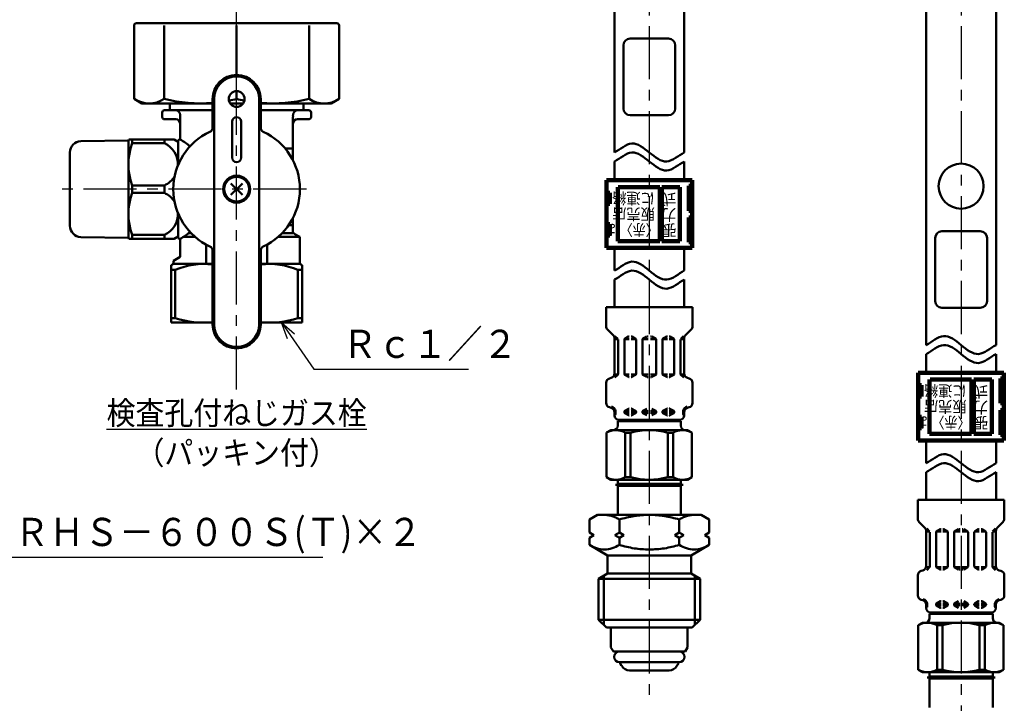
# Model space of a CAD drawing. Units: millimetres. Extents: x 0 to 878, y -1 to 594.
# Drawn here: x 248 to 467, y 202 to 354 of the extents above; entities that cross this region are included whole.
import ezdxf

# ---------------------------------------------------------------- set-up
doc = ezdxf.new("R2010")
doc.units = ezdxf.units.MM
doc.header["$LTSCALE"] = 0.370832
doc.linetypes.add('CENTER', pattern=[50.8, 31.75, -6.35, 6.35, -6.35])
for name, color, linetype in [('NoLayerName_001', 7, 'Continuous'), ('NoLayerName_002', 7, 'Continuous'), ('NoLayerName_003', 7, 'Continuous'), ('NoLayerName_004', 7, 'Continuous'), ('NoLayerName_006', 7, 'Continuous'), ('NoLayerName_009', 7, 'Continuous'), ('NoLayerName_011', 7, 'Continuous')]:
    doc.layers.add(name, color=color, linetype=linetype)
doc.styles.get("Standard").update_dxf_attribs({"font": 'txt', "bigfont": 'extfont2'})
doc.dimstyles.get("Standard").update_dxf_attribs({"dimtxt": 2.5, "dimasz": 2.5, "dimexe": 1.25, "dimexo": 0.625, "dimtad": 1, "dimzin": 0, "dimdsep": 46, "dimtxsty": 'Standard', "dimcen": 2.5, "dimadec": 0, "dimazin": 0, "dimtfac": 0.75, "dimtmove": 0, "dimatfit": 3, "dimfxl": 1, "dimarcsym": 0})

msp = doc.modelspace()

# ---------------------------------------------------------------- linework, layer by layer
at = {"layer": 'NoLayerName_001', "color": 7, "linetype": 'Continuous', "lineweight": 50}
for p, q in [((379.31, 263.08), (378.36, 262.53)), ((378.36, 252.63), (378.36, 262.53)), ((396.31, 263.08), (379.31, 263.08)), ((382.51, 262.5), (383.68, 262.5)), ((382.51, 252.66), (382.51, 262.5)), ((383.68, 252.66), (383.68, 262.5)), ((391.94, 262.5), (393.1, 262.5)), ((391.94, 252.66), (391.94, 262.5)), ((393.1, 252.66), (393.1, 262.5)), ((396.31, 263.08), (397.26, 262.53)), ((397.26, 252.63), (397.26, 262.53)), ((379.31, 252.08), (378.36, 252.63)), ((380.84, 251.16), (380.84, 252.08)), ((382.51, 252.66), (383.68, 252.66)), ((391.94, 252.66), (393.1, 252.66)), ((394.84, 251.16), (394.84, 252.08)), ((396.31, 252.08), (397.26, 252.63)), ((448.46, 220.36), (447.51, 219.82)), ((447.51, 209.91), (447.51, 219.82)), ((465.46, 220.36), (448.46, 220.36)), ((451.67, 209.94), (451.67, 219.79)), ((451.67, 219.79), (452.84, 219.79)), ((452.84, 209.94), (452.84, 219.79)), ((461.09, 209.94), (461.09, 219.79)), ((461.09, 219.79), (462.26, 219.79)), ((462.26, 209.94), (462.26, 219.79)), ((465.46, 220.36), (466.41, 219.82)), ((466.41, 209.91), (466.41, 219.82)), ((448.46, 209.36), (447.51, 209.91)), ((451.67, 209.94), (452.84, 209.94)), ((461.09, 209.94), (462.26, 209.94)), ((465.46, 209.36), (466.41, 209.91)), ((450, 208.44), (450, 209.36)), ((464, 208.44), (464, 209.36))]:
    msp.add_line(p, q, dxfattribs=at)
for centre, radius, start, end in [((380.41, 258.97), 4.11, 59.2712, 119.9219), ((387.81, 248.02), 15.06, 74.0819, 105.9181), ((395.21, 258.97), 4.11, 60.0781, 120.7288), ((380.41, 256.19), 4.11, 240.0781, 300.7288), ((387.81, 267.14), 15.06, 254.0819, 285.9181), ((395.21, 256.19), 4.11, 239.2712, 299.9219), ((449.57, 216.25), 4.11, 59.2712, 119.9219), ((456.96, 205.31), 15.06, 74.0819, 105.9181), ((464.36, 216.25), 4.11, 60.0781, 120.7288), ((449.57, 213.48), 4.11, 240.0781, 300.7288), ((456.96, 224.42), 15.06, 254.0819, 285.9181), ((464.36, 213.48), 4.11, 239.2712, 299.9219)]:
    msp.add_arc(centre, radius, start, end, dxfattribs=at)
for points in [[(380.09, 324.69), (381.38, 325.35), (383.97, 327.83), (387.84, 324.69), (391.72, 321.54), (394.3, 324.02), (395.59, 324.69)], [(380.09, 322.69), (381.38, 323.35), (383.97, 325.83), (387.84, 322.69), (391.72, 319.54), (394.3, 322.02), (395.59, 322.69)], [(380.09, 298.47), (381.38, 299.14), (383.97, 301.61), (387.84, 298.47), (391.72, 295.33), (394.3, 297.8), (395.59, 298.47)], [(380.09, 296.47), (381.38, 297.14), (383.97, 299.61), (387.84, 296.47), (391.72, 293.33), (394.3, 295.8), (395.59, 296.47)], [(449.25, 281.97), (450.54, 282.64), (453.12, 285.11), (457, 281.97), (460.87, 278.83), (463.46, 281.3), (464.75, 281.97)], [(449.25, 279.97), (450.54, 280.64), (453.12, 283.11), (457, 279.97), (460.87, 276.83), (463.46, 279.3), (464.75, 279.97)], [(449.25, 255.75), (450.54, 256.42), (453.12, 258.9), (457, 255.75), (460.87, 252.61), (463.46, 255.09), (464.75, 255.75)], [(449.25, 253.75), (450.54, 254.42), (453.12, 256.9), (457, 253.75), (460.87, 250.61), (463.46, 253.09), (464.75, 253.75)]]:
    msp.add_open_spline(points, degree=3, dxfattribs=at)
at = {"layer": 'NoLayerName_002', "color": 3, "linetype": 'Continuous', "lineweight": 50}
for p, q in [((280.24, 336.56), (280.24, 352.86)), ((296.31, 341.89), (296.31, 352.86)), ((312.38, 336.56), (312.38, 352.86)), ((296.31, 336.56), (296.31, 338.3)), ((281.46, 335.56), (281.46, 334.05)), ((294.87, 335.56), (297.75, 335.56)), ((311.16, 335.56), (311.16, 334.05)), ((279.81, 332.55), (279.81, 333.55)), ((290.97, 334.05), (280.31, 334.05)), ((282.81, 332.05), (280.31, 332.05)), ((283.81, 332.55), (283.81, 327.55)), ((312.31, 334.05), (301.65, 334.05)), ((308.81, 322.94), (308.81, 332.55)), ((312.31, 332.05), (309.81, 332.05)), ((312.81, 332.55), (312.81, 333.55)), ((295.31, 331.55), (295.31, 323.55)), ((297.31, 331.55), (297.31, 323.55)), ((272.31, 327.35), (261.77, 327.17)), ((272.31, 327.35), (272.43, 327.55)), ((272.31, 327.35), (272.31, 305.75)), ((272.43, 327.55), (282.45, 327.55)), ((273.15, 326.72), (273.15, 327.55)), ((280.28, 326.72), (273.15, 326.72)), ((280.28, 326.72), (280.28, 327.55)), ((283.31, 327.05), (282.45, 327.55)), ((283.31, 327.43), (283.31, 321.85)), ((283.71, 327.55), (283.81, 327.55)), ((307.08, 325.55), (308.81, 325.55)), ((259.31, 324.67), (259.31, 308.43)), ((273.15, 317.38), (280.28, 317.38)), ((273.15, 317.38), (273.15, 315.72)), ((280.28, 317.38), (280.28, 315.72)), ((280.28, 315.72), (273.15, 315.72)), ((283.31, 311.25), (283.31, 305.68)), ((308.81, 307.11), (308.81, 310.16)), ((307.85, 308.55), (308.81, 308.55)), ((272.31, 305.75), (261.77, 305.93)), ((272.31, 305.75), (272.43, 305.55)), ((280.28, 306.38), (273.15, 306.38)), ((273.15, 306.38), (273.15, 305.55)), ((280.28, 306.38), (280.28, 305.55)), ((283.31, 306.05), (282.45, 305.55)), ((287.11, 305.95), (284.5, 305.95)), ((286.2, 306.82), (285.72, 306.82)), ((310.31, 305.95), (305.51, 305.95)), ((308.81, 306.82), (306.43, 306.82)), ((310.31, 305.95), (309.06, 306.67)), ((310.31, 305.95), (310.31, 300.24)), ((272.43, 305.55), (282.45, 305.55)), ((283.71, 305.55), (283.81, 305.55)), ((283.81, 305.55), (283.81, 301.55)), ((289.53, 299.95), (289.53, 304.26)), ((303.09, 299.95), (303.09, 304.26)), ((283.81, 301.55), (282.31, 300.68)), ((282.06, 299.81), (281.81, 299.66)), ((281.81, 286.95), (281.81, 299.66)), ((282.31, 300.68), (282.31, 300.24)), ((290.97, 299.95), (282.31, 299.95)), ((310.31, 299.95), (301.65, 299.95)), ((310.56, 299.81), (310.81, 299.66)), ((310.81, 286.95), (310.81, 299.66)), ((282.71, 298.65), (281.81, 298.65)), ((282.71, 287.96), (282.71, 298.65)), ((309.91, 287.96), (309.91, 298.65)), ((309.91, 298.65), (310.81, 298.65)), ((282.71, 287.96), (281.81, 287.96)), ((290.97, 286.95), (281.81, 286.95)), ((310.81, 286.95), (301.65, 286.95)), ((309.91, 287.96), (310.81, 287.96))]:
    msp.add_line(p, q, dxfattribs=at)
at = {"layer": 'NoLayerName_002', "color": 6, "linetype": 'CENTER', "lineweight": 25}
msp.add_line((311.78, 316.55), (257.13, 316.55), dxfattribs=at)
at = {"layer": 'NoLayerName_002', "color": 7, "linetype": 'Continuous', "lineweight": 50}
for p, q in [((374.56, 243.25), (376.34, 244.28)), ((374.56, 240.36), (374.56, 243.25)), ((376.34, 244.28), (399.34, 244.28)), ((378.1, 244.27), (377.88, 244.28)), ((378.32, 244.26), (378.1, 244.27)), ((378.53, 244.24), (378.32, 244.26)), ((378.75, 244.21), (378.53, 244.24)), ((378.97, 244.16), (378.75, 244.21)), ((379.18, 244.12), (378.97, 244.16)), ((379.4, 244.06), (379.18, 244.12)), ((379.61, 243.99), (379.4, 244.06)), ((379.82, 243.92), (379.61, 243.99)), ((380.02, 243.85), (379.82, 243.92)), ((380.23, 243.76), (380.02, 243.85)), ((380.43, 243.67), (380.23, 243.76)), ((380.63, 243.57), (380.43, 243.67)), ((380.82, 243.47), (380.63, 243.57)), ((381.01, 243.37), (380.82, 243.47)), ((381.2, 243.25), (381.01, 243.37)), ((381.6, 243.37), (381.2, 243.25)), ((381.2, 240.36), (381.2, 243.25)), ((382, 243.49), (381.6, 243.37)), ((382.41, 243.59), (382, 243.49)), ((382.82, 243.69), (382.41, 243.59)), ((383.23, 243.78), (382.82, 243.69)), ((383.65, 243.87), (383.23, 243.78)), ((384.06, 243.94), (383.65, 243.87)), ((384.48, 244.01), (384.06, 243.94)), ((384.9, 244.08), (384.48, 244.01)), ((385.31, 244.13), (384.9, 244.08)), ((385.73, 244.17), (385.31, 244.13)), ((386.15, 244.21), (385.73, 244.17)), ((386.58, 244.24), (386.15, 244.21)), ((387, 244.26), (386.58, 244.24)), ((387.42, 244.28), (387, 244.26)), ((387.84, 244.28), (387.42, 244.28)), ((387.84, 244.28), (388.26, 244.28)), ((388.26, 244.28), (388.68, 244.26)), ((388.68, 244.26), (389.11, 244.24)), ((389.11, 244.24), (389.53, 244.21)), ((389.53, 244.21), (389.95, 244.17)), ((389.95, 244.17), (390.37, 244.13)), ((390.37, 244.13), (390.79, 244.08)), ((390.79, 244.08), (391.2, 244.01)), ((391.2, 244.01), (391.62, 243.94)), ((391.62, 243.94), (392.03, 243.87)), ((392.03, 243.87), (392.45, 243.78)), ((392.45, 243.78), (392.86, 243.69)), ((392.86, 243.69), (393.27, 243.59)), ((393.27, 243.59), (393.68, 243.49)), ((393.68, 243.49), (394.08, 243.37)), ((394.08, 243.37), (394.48, 243.25)), ((394.48, 243.25), (394.67, 243.37)), ((394.48, 240.36), (394.48, 243.25)), ((394.67, 243.37), (394.86, 243.47)), ((394.86, 243.47), (395.06, 243.57)), ((395.06, 243.57), (395.25, 243.67)), ((395.25, 243.67), (395.45, 243.76)), ((395.45, 243.76), (395.66, 243.85)), ((395.66, 243.85), (395.86, 243.92)), ((395.86, 243.92), (396.07, 243.99)), ((396.07, 243.99), (396.28, 244.06)), ((396.28, 244.06), (396.5, 244.12)), ((396.5, 244.12), (396.71, 244.16)), ((396.71, 244.16), (396.93, 244.21)), ((396.93, 244.21), (397.15, 244.24)), ((397.15, 244.24), (397.37, 244.26)), ((397.37, 244.26), (397.59, 244.27)), ((397.59, 244.27), (397.8, 244.28)), ((401.12, 243.25), (399.34, 244.28)), ((401.12, 240.36), (401.12, 243.25)), ((375.56, 239.78), (374.56, 240.36)), ((381.2, 240.36), (380.2, 239.78)), ((382.2, 239.78), (381.2, 240.36)), ((393.48, 239.78), (394.48, 240.36)), ((394.48, 240.36), (395.48, 239.78)), ((400.12, 239.78), (401.12, 240.36)), ((374.56, 239.2), (375.56, 239.78)), ((374.56, 237.61), (374.56, 239.2)), ((380.2, 239.78), (381.2, 239.2)), ((381.2, 239.2), (382.2, 239.78)), ((381.2, 237.61), (381.2, 239.2)), ((394.48, 239.2), (393.48, 239.78)), ((395.48, 239.78), (394.48, 239.2)), ((394.48, 237.61), (394.48, 239.2)), ((401.12, 239.2), (400.12, 239.78)), ((401.12, 237.61), (401.12, 239.2)), ((374.94, 237.39), (374.56, 237.61)), ((374.56, 237.61), (378.59, 235.28)), ((375.34, 237.2), (374.94, 237.39)), ((375.74, 237.03), (375.34, 237.2)), ((376.16, 236.88), (375.74, 237.03)), ((376.58, 236.77), (376.16, 236.88)), ((377.01, 236.68), (376.58, 236.77)), ((377.44, 236.62), (377.01, 236.68)), ((377.88, 236.61), (377.44, 236.62)), ((378.32, 236.62), (377.88, 236.61)), ((378.76, 236.68), (378.32, 236.62)), ((379.19, 236.77), (378.76, 236.68)), ((379.61, 236.88), (379.19, 236.77)), ((380.02, 237.03), (379.61, 236.88)), ((380.43, 237.2), (380.02, 237.03)), ((380.82, 237.39), (380.43, 237.2)), ((381.2, 237.61), (380.82, 237.39)), ((381.6, 237.49), (381.2, 237.61)), ((382, 237.38), (381.6, 237.49)), ((382.41, 237.27), (382, 237.38)), ((382.82, 237.18), (382.41, 237.27)), ((383.24, 237.09), (382.82, 237.18)), ((383.65, 237.01), (383.24, 237.09)), ((384.06, 236.93), (383.65, 237.01)), ((384.48, 236.86), (384.06, 236.93)), ((384.9, 236.8), (384.48, 236.86)), ((385.32, 236.75), (384.9, 236.8)), ((385.74, 236.71), (385.32, 236.75)), ((386.16, 236.67), (385.74, 236.71)), ((386.58, 236.64), (386.16, 236.67)), ((387, 236.62), (386.58, 236.64)), ((387.42, 236.61), (387, 236.62)), ((387.84, 236.61), (387.42, 236.61)), ((387.84, 236.61), (388.26, 236.61)), ((388.26, 236.61), (388.68, 236.62)), ((388.68, 236.62), (389.1, 236.64)), ((389.1, 236.64), (389.53, 236.67)), ((389.53, 236.67), (389.95, 236.71)), ((389.95, 236.71), (390.37, 236.75)), ((390.37, 236.75), (390.78, 236.8)), ((390.78, 236.8), (391.2, 236.86)), ((391.2, 236.86), (391.62, 236.93)), ((391.62, 236.93), (392.03, 237.01)), ((392.03, 237.01), (392.45, 237.09)), ((392.45, 237.09), (392.86, 237.18)), ((392.86, 237.18), (393.27, 237.27)), ((393.27, 237.27), (393.68, 237.38)), ((393.68, 237.38), (394.08, 237.49)), ((394.08, 237.49), (394.48, 237.61)), ((394.48, 237.61), (394.86, 237.39)), ((394.86, 237.39), (395.26, 237.2)), ((395.26, 237.2), (395.66, 237.03)), ((395.66, 237.03), (396.07, 236.88)), ((396.07, 236.88), (396.5, 236.77)), ((396.5, 236.77), (396.93, 236.68)), ((396.93, 236.68), (397.36, 236.62)), ((401.12, 237.61), (397.09, 235.28)), ((397.36, 236.62), (397.8, 236.61)), ((397.8, 236.61), (398.24, 236.62)), ((398.24, 236.62), (398.67, 236.68)), ((398.67, 236.68), (399.1, 236.77)), ((399.1, 236.77), (399.53, 236.88)), ((399.53, 236.88), (399.94, 237.03)), ((399.94, 237.03), (400.34, 237.2)), ((400.34, 237.2), (400.74, 237.39)), ((400.74, 237.39), (401.12, 237.61)), ((378.59, 235.28), (397.09, 235.28)), ((378.59, 235.28), (378.59, 231.28)), ((397.09, 235.28), (397.09, 231.28)), ((378.59, 231.28), (376.59, 230.12)), ((376.59, 230.12), (399.09, 230.12)), ((376.59, 230.12), (376.59, 221.03)), ((377.75, 230.8), (377.75, 219.87)), ((378.59, 231.28), (397.09, 231.28)), ((397.09, 231.28), (399.09, 230.12)), ((397.93, 230.8), (397.93, 219.87)), ((399.09, 230.12), (399.09, 221.03)), ((376.59, 221.03), (399.09, 221.03)), ((376.59, 221.03), (378.34, 219.28)), ((399.09, 221.03), (397.34, 219.28)), ((378.34, 219.28), (397.34, 219.28))]:
    msp.add_line(p, q, dxfattribs=at)
at = {"layer": 'NoLayerName_002', "color": 3, "linetype": 'Continuous', "lineweight": 50}
for points in [[(283.79, 332.56), (283.8, 332.63), (283.81, 332.71), (283.81, 332.79), (283.81, 332.87), (283.8, 332.95), (283.8, 333.02), (283.78, 333.1), (283.76, 333.18), (283.74, 333.25), (283.72, 333.32), (283.69, 333.39), (283.66, 333.46), (283.63, 333.53), (283.59, 333.59), (283.55, 333.65), (283.5, 333.7), (283.46, 333.76), (283.41, 333.81), (283.35, 333.85), (283.3, 333.89), (283.24, 333.93), (283.19, 333.96), (283.13, 333.99), (283.07, 334.01), (283.01, 334.03), (282.95, 334.04), (282.88, 334.05), (282.82, 334.05), (282.81, 334.05)], [(309.81, 334.05), (309.75, 334.05), (309.69, 334.04), (309.62, 334.03), (309.56, 334.01), (309.5, 333.99), (309.44, 333.96), (309.39, 333.93), (309.33, 333.9), (309.28, 333.86), (309.22, 333.81), (309.17, 333.76), (309.13, 333.71), (309.08, 333.66), (309.04, 333.6), (309, 333.54), (308.97, 333.47), (308.93, 333.4), (308.91, 333.33), (308.88, 333.26), (308.86, 333.19), (308.84, 333.11), (308.83, 333.03), (308.82, 332.96), (308.81, 332.88), (308.81, 332.8), (308.81, 332.72), (308.82, 332.64), (308.83, 332.57), (308.83, 332.56)]]:
    msp.add_lwpolyline(points, dxfattribs=at)
for centre, radius in [((296.31, 336.55), 1.75), ((296.31, 316.55), 3)]:
    msp.add_circle(centre, radius, dxfattribs=at)
for centre, radius, start, end in [((288.27, 368.39), 32.82, 281.1131, 284.1715), ((304.35, 368.39), 32.82, 255.8285, 258.8869), ((280.31, 333.55), 0.5, 90, 180), ((280.31, 332.55), 0.5, 180, 270), ((282.81, 331.05), 1, 0, 90), ((296.31, 331.55), 1, 0, 180), ((309.81, 331.05), 1, 90, 180), ((312.31, 333.55), 0.5, 0, 90), ((312.31, 332.55), 0.5, 270, 0), ((261.81, 324.67), 2.5, 91, 180), ((285.75, 322.05), 13.44, 159.6684, 200.3316), ((278.2, 322.05), 5.11, 357.602, 65.986), ((283.71, 326.85), 0.7, 90, 124.8499), ((277.87, 316.55), 12.5, 49.5374, 61.6421), ((296.31, 323.55), 1, 180, 0), ((278.2, 322.05), 5.11, 294.014, 328.6129), ((285.75, 311.05), 13.44, 159.6684, 200.3316), ((278.2, 311.05), 5.11, 31.3871, 65.986), ((278.2, 311.05), 5.11, 294.014, 2.398), ((261.81, 308.43), 2.5, 180, 269), ((277.87, 316.55), 12.5, 298.3579, 310.4626), ((309.31, 307.11), 0.5, 180, 240), ((283.71, 306.25), 0.7, 235.1501, 270), ((281.81, 300.24), 0.5, 300, 0), ((289.06, 283.77), 16.18, 83.2237, 113.113), ((303.56, 283.77), 16.18, 66.887, 96.7763), ((310.81, 300.24), 0.5, 180, 240), ((289.06, 307.43), 20.48, 251.9268, 275.3507), ((303.56, 307.43), 20.48, 264.6493, 288.0732)]:
    msp.add_arc(centre, radius, start, end, dxfattribs=at)
at = {"layer": 'NoLayerName_003', "color": 7, "linetype": 'Continuous', "lineweight": 50}
for p, q in [((392.09, 349.94), (383.59, 349.94)), ((382.09, 334.44), (382.09, 348.44)), ((393.59, 334.44), (393.59, 348.44)), ((392.09, 332.94), (383.59, 332.94)), ((461.25, 307.22), (452.75, 307.22)), ((451.25, 291.72), (451.25, 305.72)), ((462.75, 291.72), (462.75, 305.72)), ((461.25, 290.22), (452.75, 290.22)), ((381.24, 250.93), (380.84, 251.16)), ((380.84, 251.16), (394.84, 251.16)), ((394.44, 250.93), (394.84, 251.16)), ((380.84, 250.7), (381.24, 250.93)), ((380.84, 250.7), (394.84, 250.7)), ((394.84, 250.7), (394.44, 250.93)), ((450, 208.44), (464, 208.44)), ((450.4, 208.21), (450, 208.44)), ((450, 207.98), (450.4, 208.21)), ((450, 207.98), (464, 207.98)), ((463.6, 208.21), (464, 208.44)), ((464, 207.98), (463.6, 208.21))]:
    msp.add_line(p, q, dxfattribs=at)
at = {"layer": 'NoLayerName_003', "color": 7, "linetype": 'Continuous', "lineweight": 100}
for p, q in [((397.34, 318.52), (378.34, 318.52)), ((378.34, 318.52), (378.34, 303.52)), ((380.84, 305.02), (380.84, 317.02)), ((390.14, 317.02), (380.94, 317.02)), ((390.14, 305.02), (390.14, 317.02)), ((394.64, 317.02), (390.64, 317.02)), ((390.64, 305.02), (390.64, 317.02)), ((394.64, 305.02), (394.64, 317.02)), ((396.59, 311.77), (396.59, 317.27)), ((396.59, 317.27), (397.34, 317.27)), ((397.34, 318.52), (397.34, 303.52)), ((379.09, 315.77), (378.34, 315.77)), ((379.09, 313.27), (379.09, 315.77)), ((397.34, 315.67), (396.59, 315.67)), ((378.34, 313.27), (379.09, 313.27)), ((396.59, 313.37), (397.34, 313.37)), ((397.34, 311.77), (396.59, 311.77)), ((396.59, 304.77), (396.59, 310.27)), ((396.59, 310.27), (397.34, 310.27)), ((379.09, 308.77), (378.34, 308.77)), ((379.09, 306.27), (379.09, 308.77)), ((397.34, 308.67), (396.59, 308.67)), ((378.34, 306.27), (379.09, 306.27)), ((396.59, 306.37), (397.34, 306.37)), ((380.84, 305.02), (390.14, 305.02)), ((390.64, 305.02), (394.64, 305.02)), ((397.34, 304.77), (396.59, 304.77)), ((397.34, 303.52), (378.34, 303.52)), ((447.5, 275.8), (447.5, 260.8)), ((466.5, 275.8), (447.5, 275.8)), ((466.5, 275.8), (466.5, 260.8)), ((448.25, 273.05), (447.5, 273.05)), ((448.25, 270.55), (448.25, 273.05)), ((450, 262.3), (450, 274.3)), ((459.3, 274.3), (450.1, 274.3)), ((459.3, 262.3), (459.3, 274.3)), ((459.8, 262.3), (459.8, 274.3)), ((463.8, 274.3), (459.8, 274.3)), ((463.8, 262.3), (463.8, 274.3)), ((465.75, 274.55), (466.5, 274.55)), ((465.75, 269.05), (465.75, 274.55)), ((466.5, 272.95), (465.75, 272.95)), ((447.5, 270.55), (448.25, 270.55)), ((465.75, 270.65), (466.5, 270.65)), ((466.5, 269.05), (465.75, 269.05)), ((465.75, 267.55), (466.5, 267.55)), ((465.75, 262.05), (465.75, 267.55)), ((448.25, 266.05), (447.5, 266.05)), ((448.25, 263.55), (448.25, 266.05)), ((466.5, 265.95), (465.75, 265.95)), ((447.5, 263.55), (448.25, 263.55)), ((450, 262.3), (459.3, 262.3)), ((459.8, 262.3), (463.8, 262.3)), ((465.75, 263.65), (466.5, 263.65)), ((466.5, 260.8), (447.5, 260.8)), ((466.5, 262.05), (465.75, 262.05))]:
    msp.add_line(p, q, dxfattribs=at)
at = {"layer": 'NoLayerName_003', "color": 7, "linetype": 'Continuous', "lineweight": 50}
msp.add_circle((457, 317.22), 5, dxfattribs=at)
for centre, start, end in [((383.59, 348.44), 90, 180), ((392.09, 348.44), 0, 90), ((383.59, 334.44), 180, 270), ((392.09, 334.44), 270, 0), ((452.75, 305.72), 90, 180), ((461.25, 305.72), 0, 90), ((452.75, 291.72), 180, 270), ((461.25, 291.72), 270, 0)]:
    msp.add_arc(centre, 1.5, start, end, dxfattribs=at)
at = {"layer": 'NoLayerName_004', "color": 6, "linetype": 'CENTER', "lineweight": 25}
for p, q in [((387.84, 446.89), (387.84, 203.39)), ((457, 446.89), (457, 161.46))]:
    msp.add_line(p, q, dxfattribs=at)
at = {"layer": 'NoLayerName_004', "color": 3, "linetype": 'Continuous', "lineweight": 50}
for p, q in [((273.58, 352.86), (273.58, 336.56)), ((318.54, 353.36), (274.08, 353.36)), ((319.04, 336.56), (319.04, 352.86)), ((273.58, 336.56), (275.31, 335.56)), ((290.97, 330.19), (290.97, 336.55)), ((291.31, 286.55), (291.31, 336.55)), ((301.31, 336.55), (301.31, 286.55)), ((301.65, 336.55), (301.65, 330.19)), ((317.31, 335.56), (319.04, 336.56)), ((275.31, 335.56), (290.97, 335.56)), ((301.65, 335.56), (317.31, 335.56)), ((297.58, 317.82), (295.04, 315.28)), ((297.58, 315.28), (295.04, 317.82)), ((290.97, 286.55), (290.97, 302.91)), ((301.65, 302.91), (301.65, 286.55))]:
    msp.add_line(p, q, dxfattribs=at)
msp.add_circle((296.31, 316.55), 2.75, dxfattribs=at)
for centre, radius, start, end in [((274.08, 352.86), 0.5, 90, 180), ((318.54, 352.86), 0.5, 0, 90), ((296.31, 336.55), 5.34, 0, 180), ((296.31, 336.55), 5, 0, 180), ((276.92, 341.57), 6.01, 236.2247, 303.5162), ((288.27, 368.39), 32.82, 255.8285, 274.7111), ((304.35, 368.39), 32.82, 265.2889, 284.1715), ((315.71, 341.59), 6.03, 236.5116, 303.4884), ((289.97, 330.19), 1, 294.9377, 0), ((302.65, 330.19), 1, 180, 245.0623), ((296.31, 316.55), 14.04, 114.9377, 245.0623), ((296.31, 316.55), 14.04, 294.9377, 65.0623), ((289.97, 302.91), 1, 360, 65.0623), ((302.65, 302.91), 1, 114.9377, 180), ((296.31, 286.55), 5.34, 180, 0), ((296.31, 286.55), 5, 180, 0)]:
    msp.add_arc(centre, radius, start, end, dxfattribs=at)
at = {"layer": 'NoLayerName_006', "color": 7, "linetype": 'Continuous', "lineweight": 50}
for p, q in [((380.09, 298.47), (380.09, 303.52)), ((380.09, 290.36), (380.09, 296.47)), ((378.26, 290.36), (397.42, 290.36)), ((378.26, 290.36), (378.26, 286.12)), ((397.42, 290.36), (397.42, 286.12)), ((378.55, 285.42), (379.82, 284.15)), ((380.22, 283.97), (380.85, 283.34)), ((395.46, 283.97), (394.83, 283.34)), ((397.13, 285.42), (395.87, 284.15)), ((380.11, 283.45), (380.11, 275.63)), ((380.91, 283.28), (380.11, 283.28)), ((380.91, 283.2), (380.91, 275.52)), ((382.31, 283.17), (382.31, 275.55)), ((382.34, 283.28), (383.41, 283.28)), ((382.41, 283.34), (383.26, 283.83)), ((383.36, 283.86), (383.41, 283.86)), ((383.85, 283.86), (383.81, 283.86)), ((384.87, 283.28), (383.81, 283.28)), ((384.81, 283.34), (383.95, 283.83)), ((384.91, 283.17), (384.91, 275.55)), ((386.31, 283.28), (387.61, 283.28)), ((386.31, 283.17), (386.31, 275.55)), ((386.41, 283.34), (387.26, 283.83)), ((387.36, 283.86), (387.61, 283.86)), ((388.32, 283.86), (388.07, 283.86)), ((389.37, 283.28), (388.07, 283.28)), ((389.27, 283.34), (388.42, 283.83)), ((389.37, 283.17), (389.37, 275.55)), ((390.77, 283.17), (390.77, 275.55)), ((390.81, 283.28), (391.87, 283.28)), ((390.87, 283.34), (391.73, 283.83)), ((391.83, 283.86), (391.87, 283.86)), ((392.32, 283.86), (392.27, 283.86)), ((393.34, 283.28), (392.27, 283.28)), ((393.27, 283.34), (392.42, 283.83)), ((393.37, 283.17), (393.37, 275.55)), ((394.77, 283.28), (395.57, 283.28)), ((394.77, 283.2), (394.77, 275.52)), ((395.57, 283.45), (395.57, 275.63)), ((380.87, 275.44), (380.09, 275.44)), ((380.85, 275.38), (380.2, 274.73)), ((382.34, 275.44), (383.41, 275.44)), ((382.41, 275.38), (383.26, 274.89)), ((384.87, 275.44), (383.81, 275.44)), ((384.81, 275.38), (383.95, 274.89)), ((386.31, 275.44), (387.61, 275.44)), ((386.41, 275.38), (387.26, 274.89)), ((389.37, 275.44), (388.07, 275.44)), ((389.27, 275.38), (388.42, 274.89)), ((390.81, 275.44), (391.87, 275.44)), ((390.87, 275.38), (391.73, 274.89)), ((393.34, 275.44), (392.27, 275.44)), ((393.27, 275.38), (392.42, 274.89)), ((394.81, 275.44), (395.59, 275.44)), ((394.83, 275.38), (395.48, 274.73)), ((378.26, 273.6), (378.26, 269.12)), ((379, 274.56), (379.37, 274.66)), ((383.36, 274.86), (383.41, 274.86)), ((383.85, 274.86), (383.81, 274.86)), ((387.36, 274.86), (387.61, 274.86)), ((388.32, 274.86), (388.07, 274.86)), ((391.83, 274.86), (391.87, 274.86)), ((392.32, 274.86), (392.27, 274.86)), ((396.68, 274.56), (396.31, 274.66)), ((397.42, 273.6), (397.42, 269.12)), ((379, 268.16), (379.37, 268.06)), ((380.09, 267.28), (380.35, 267.28)), ((380.11, 267.09), (380.11, 266.36)), ((380.11, 266.94), (380.35, 266.94)), ((380.35, 267.28), (380.35, 266.64)), ((382.31, 267.28), (383.41, 267.28)), ((382.31, 267.17), (382.31, 267.05)), ((382.31, 266.94), (383.41, 266.94)), ((382.41, 267.34), (383.26, 267.83)), ((382.41, 266.88), (383.26, 266.39)), ((383.36, 267.86), (383.41, 267.86)), ((383.85, 267.86), (383.81, 267.86)), ((383.81, 267.28), (384.87, 267.28)), ((383.81, 266.94), (384.91, 266.94)), ((384.81, 267.34), (383.95, 267.83)), ((384.81, 266.88), (383.95, 266.39)), ((384.91, 267.17), (384.91, 267.05)), ((386.31, 267.28), (387.61, 267.28)), ((386.31, 267.17), (386.31, 267.05)), ((386.31, 266.94), (387.61, 266.94)), ((386.41, 267.34), (387.26, 267.83)), ((386.41, 266.88), (387.26, 266.39)), ((389.37, 267.28), (388.07, 267.28)), ((389.37, 266.94), (388.07, 266.94)), ((389.27, 267.34), (388.42, 267.83)), ((389.27, 266.88), (388.42, 266.39)), ((389.37, 267.17), (389.37, 267.05)), ((390.77, 267.17), (390.77, 267.05)), ((391.87, 266.94), (390.77, 266.94)), ((391.87, 267.28), (390.81, 267.28)), ((390.87, 267.34), (391.73, 267.83)), ((390.87, 266.88), (391.73, 266.39)), ((391.83, 267.86), (391.87, 267.86)), ((392.32, 267.86), (392.27, 267.86)), ((393.37, 267.28), (392.27, 267.28)), ((393.37, 266.94), (392.27, 266.94)), ((393.27, 267.34), (392.42, 267.83)), ((393.27, 266.88), (392.42, 266.39)), ((393.37, 267.17), (393.37, 267.05)), ((395.59, 267.28), (395.33, 267.28)), ((395.33, 267.28), (395.33, 266.64)), ((395.57, 266.94), (395.33, 266.94)), ((395.57, 267.09), (395.57, 266.36)), ((396.68, 268.16), (396.31, 268.06)), ((380.84, 265.08), (394.84, 265.08)), ((380.84, 264.05), (380.84, 265.08)), ((381.11, 265.36), (394.57, 265.36)), ((383.36, 266.36), (383.41, 266.36)), ((383.85, 266.36), (383.81, 266.36)), ((391.83, 266.36), (391.87, 266.36)), ((392.32, 266.36), (392.27, 266.36)), ((394.84, 265.08), (394.84, 264.05)), ((449.25, 255.75), (449.25, 260.8)), ((449.25, 247.64), (449.25, 253.75)), ((379.31, 252.08), (396.31, 252.08)), ((380.84, 250.7), (380.84, 244.28)), ((394.84, 250.7), (394.84, 244.28)), ((447.41, 247.64), (447.41, 243.41)), ((447.41, 247.64), (466.58, 247.64)), ((466.58, 247.64), (466.58, 243.41)), ((447.71, 242.7), (448.97, 241.44)), ((466.29, 242.7), (465.02, 241.44)), ((449.26, 240.73), (449.26, 232.91)), ((450.06, 240.57), (449.26, 240.57)), ((449.38, 241.25), (450.01, 240.62)), ((450.06, 240.48), (450.06, 232.8)), ((451.46, 240.45), (451.46, 232.84)), ((451.5, 240.57), (452.56, 240.57)), ((451.56, 240.62), (452.42, 241.12)), ((452.52, 241.14), (452.56, 241.14)), ((453.01, 241.14), (452.96, 241.14)), ((454.03, 240.57), (452.96, 240.57)), ((453.96, 240.62), (453.11, 241.12)), ((454.06, 240.45), (454.06, 232.84)), ((455.46, 240.57), (456.76, 240.57)), ((455.46, 240.45), (455.46, 232.84)), ((455.56, 240.62), (456.42, 241.12)), ((456.52, 241.14), (456.76, 241.14)), ((457.48, 241.14), (457.23, 241.14)), ((458.53, 240.57), (457.23, 240.57)), ((458.43, 240.62), (457.58, 241.12)), ((458.53, 240.45), (458.53, 232.84)), ((459.93, 240.45), (459.93, 232.84)), ((459.97, 240.57), (461.03, 240.57)), ((460.03, 240.62), (460.88, 241.12)), ((460.98, 241.14), (461.03, 241.14)), ((461.48, 241.14), (461.43, 241.14)), ((462.49, 240.57), (461.43, 240.57)), ((462.43, 240.62), (461.58, 241.12)), ((462.53, 240.45), (462.53, 232.84)), ((463.93, 240.57), (464.73, 240.57)), ((463.93, 240.48), (463.93, 232.8)), ((464.62, 241.25), (463.99, 240.62)), ((464.73, 240.73), (464.73, 232.91)), ((448.16, 231.85), (448.52, 231.94)), ((450.03, 232.72), (449.25, 232.72)), ((450.01, 232.66), (449.36, 232.02)), ((451.5, 232.72), (452.56, 232.72)), ((451.56, 232.66), (452.42, 232.17)), ((452.52, 232.14), (452.56, 232.14)), ((454.03, 232.72), (452.96, 232.72)), ((453.01, 232.14), (452.96, 232.14)), ((453.96, 232.66), (453.11, 232.17)), ((455.46, 232.72), (456.76, 232.72)), ((455.56, 232.66), (456.42, 232.17)), ((456.52, 232.14), (456.76, 232.14)), ((458.53, 232.72), (457.23, 232.72)), ((457.48, 232.14), (457.23, 232.14)), ((458.43, 232.66), (457.58, 232.17)), ((459.97, 232.72), (461.03, 232.72)), ((460.03, 232.66), (460.88, 232.17)), ((460.98, 232.14), (461.03, 232.14)), ((462.49, 232.72), (461.43, 232.72)), ((461.48, 232.14), (461.43, 232.14)), ((462.43, 232.66), (461.58, 232.17)), ((463.97, 232.72), (464.75, 232.72)), ((463.99, 232.66), (464.63, 232.02)), ((465.84, 231.85), (465.47, 231.94)), ((447.41, 230.88), (447.41, 226.41)), ((466.58, 230.88), (466.58, 226.41)), ((448.16, 225.44), (448.52, 225.34)), ((451.56, 224.62), (452.42, 225.12)), ((452.52, 225.14), (452.56, 225.14)), ((453.01, 225.14), (452.96, 225.14)), ((453.96, 224.62), (453.11, 225.12)), ((455.56, 224.62), (456.42, 225.12)), ((458.43, 224.62), (457.58, 225.12)), ((460.03, 224.62), (460.88, 225.12)), ((460.98, 225.14), (461.03, 225.14)), ((461.48, 225.14), (461.43, 225.14)), ((462.43, 224.62), (461.58, 225.12)), ((465.84, 225.44), (465.47, 225.34)), ((449.25, 224.57), (449.5, 224.57)), ((449.26, 224.38), (449.26, 223.64)), ((449.26, 224.22), (449.5, 224.22)), ((449.5, 224.57), (449.5, 223.92)), ((451.46, 224.57), (452.56, 224.57)), ((451.46, 224.45), (451.46, 224.34)), ((451.46, 224.22), (452.56, 224.22)), ((451.56, 224.16), (452.42, 223.67)), ((452.52, 223.64), (452.56, 223.64)), ((452.96, 224.57), (454.03, 224.57)), ((452.96, 224.22), (454.06, 224.22)), ((453.01, 223.64), (452.96, 223.64)), ((453.96, 224.16), (453.11, 223.67)), ((454.06, 224.45), (454.06, 224.34)), ((455.46, 224.57), (456.76, 224.57)), ((455.46, 224.45), (455.46, 224.34)), ((455.46, 224.22), (456.76, 224.22)), ((455.56, 224.16), (456.42, 223.67)), ((458.53, 224.57), (457.23, 224.57)), ((458.53, 224.22), (457.23, 224.22)), ((458.43, 224.16), (457.58, 223.67)), ((458.53, 224.45), (458.53, 224.34)), ((459.93, 224.45), (459.93, 224.34)), ((461.03, 224.22), (459.93, 224.22)), ((461.03, 224.57), (459.97, 224.57)), ((460.03, 224.16), (460.88, 223.67)), ((460.98, 223.64), (461.03, 223.64)), ((462.53, 224.57), (461.43, 224.57)), ((462.53, 224.22), (461.43, 224.22)), ((461.48, 223.64), (461.43, 223.64)), ((462.43, 224.16), (461.58, 223.67)), ((462.53, 224.45), (462.53, 224.34)), ((464.49, 224.57), (464.49, 223.92)), ((464.75, 224.57), (464.49, 224.57)), ((464.73, 224.22), (464.49, 224.22)), ((464.73, 224.38), (464.73, 223.64)), ((450, 221.33), (450, 222.36)), ((450, 222.36), (464, 222.36)), ((450.26, 222.64), (463.73, 222.64)), ((464, 222.36), (464, 221.33)), ((379.34, 219.28), (379.34, 214.89)), ((396.34, 219.28), (396.34, 214.89)), ((379.87, 213.98), (379.34, 214.89)), ((395.82, 213.98), (396.34, 214.89)), ((379.87, 213.98), (395.82, 213.98)), ((394.44, 211.58), (381.24, 211.58)), ((381.71, 210.78), (381.4, 211.32)), ((392.24, 209.78), (383.45, 209.78)), ((393.97, 210.78), (394.28, 211.32)), ((448.46, 209.36), (465.46, 209.36)), ((450, 207.98), (450, 201.56)), ((464, 207.98), (464, 201.56))]:
    msp.add_line(p, q, dxfattribs=at)
for centre, radius, start, end in [((379.26, 286.12), 1, 180, 225), ((396.42, 286.12), 1, 315, 0), ((379.11, 283.45), 1, 0, 45), ((396.57, 283.45), 1, 135, 180), ((382.51, 283.17), 0.2, 120, 180), ((383.36, 283.66), 0.2, 90, 120), ((383.85, 283.66), 0.2, 60, 90), ((384.71, 283.17), 0.2, 0, 60), ((386.51, 283.17), 0.2, 120, 180), ((389.17, 283.17), 0.2, 0, 60), ((390.97, 283.17), 0.2, 120, 180), ((391.83, 283.66), 0.2, 90, 120), ((392.32, 283.66), 0.2, 60, 90), ((393.17, 283.17), 0.2, 0, 60), ((379.11, 275.63), 1, 285, 0), ((380.71, 275.52), 0.2, 315, 0), ((382.51, 275.55), 0.2, 180, 240), ((384.71, 275.55), 0.2, 300, 0), ((386.51, 275.55), 0.2, 180, 240), ((389.17, 275.55), 0.2, 300, 0), ((390.97, 275.55), 0.2, 180, 240), ((393.17, 275.55), 0.2, 300, 0), ((394.97, 275.52), 0.2, 180, 225), ((396.57, 275.63), 1, 180, 255), ((379.26, 273.6), 1, 105, 180), ((383.36, 275.06), 0.2, 240, 270), ((383.85, 275.06), 0.2, 270, 300), ((391.83, 275.06), 0.2, 240, 270), ((392.32, 275.06), 0.2, 270, 300), ((396.42, 273.6), 1, 0, 75), ((379.26, 269.12), 1, 180, 255), ((396.42, 269.12), 1, 285, 0), ((379.11, 267.09), 1, 0, 75), ((379.11, 267.09), 1.25, 8.7086, 75), ((380.15, 266.64), 0.2, 270, 0), ((382.51, 267.17), 0.2, 120, 180), ((382.51, 267.05), 0.2, 180, 240), ((383.36, 267.66), 0.2, 90, 120), ((383.85, 267.66), 0.2, 60, 90), ((384.71, 267.17), 0.2, 0, 60), ((384.71, 267.05), 0.2, 300, 0), ((386.51, 267.17), 0.2, 120, 180), ((386.51, 267.05), 0.2, 180, 240), ((389.17, 267.17), 0.2, 0, 60), ((389.17, 267.05), 0.2, 300, 0), ((390.97, 267.17), 0.2, 120, 180), ((390.97, 267.05), 0.2, 180, 240), ((391.83, 267.66), 0.2, 90, 120), ((392.32, 267.66), 0.2, 60, 90), ((393.17, 267.17), 0.2, 0, 60), ((393.17, 267.05), 0.2, 300, 0), ((396.57, 267.09), 1.25, 105, 171.2914), ((395.53, 266.64), 0.2, 180, 270), ((396.57, 267.09), 1, 105, 180), ((381.11, 266.36), 1, 180, 270), ((383.36, 266.56), 0.2, 240, 270), ((383.34, 265.68), 0.65, 293.1967, 318.5582), ((383.85, 266.56), 0.2, 270, 300), ((391.83, 266.56), 0.2, 240, 270), ((392.34, 265.68), 0.65, 221.4418, 246.8033), ((392.32, 266.56), 0.2, 270, 300), ((394.57, 266.36), 1, 270, 0), ((379.84, 264.08), 1, 270, 0), ((395.84, 264.08), 1, 180, 270), ((448.41, 243.41), 1, 180, 225), ((465.58, 243.41), 1, 315, 0), ((448.26, 240.73), 1, 0, 45), ((451.66, 240.45), 0.2, 120, 180), ((452.52, 240.94), 0.2, 90, 120), ((453.01, 240.94), 0.2, 60, 90), ((453.86, 240.45), 0.2, 0, 60), ((455.66, 240.45), 0.2, 120, 180), ((458.33, 240.45), 0.2, 0, 60), ((460.13, 240.45), 0.2, 120, 180), ((460.98, 240.94), 0.2, 90, 120), ((461.48, 240.94), 0.2, 60, 90), ((462.33, 240.45), 0.2, 0, 60), ((465.73, 240.73), 1, 135, 180), ((448.41, 230.88), 1, 105, 180), ((448.26, 232.91), 1, 285, 0), ((449.86, 232.8), 0.2, 315, 0), ((451.66, 232.84), 0.2, 180, 240), ((452.52, 232.34), 0.2, 240, 270), ((453.01, 232.34), 0.2, 270, 300), ((453.86, 232.84), 0.2, 300, 0), ((455.66, 232.84), 0.2, 180, 240), ((458.33, 232.84), 0.2, 300, 0), ((460.13, 232.84), 0.2, 180, 240), ((460.98, 232.34), 0.2, 240, 270), ((461.48, 232.34), 0.2, 270, 300), ((462.33, 232.84), 0.2, 300, 0), ((464.13, 232.8), 0.2, 180, 225), ((465.73, 232.91), 1, 180, 255), ((465.58, 230.88), 1, 0, 75), ((448.41, 226.41), 1, 180, 255), ((448.26, 224.38), 1, 0, 75), ((448.26, 224.38), 1.25, 8.7086, 75), ((452.52, 224.94), 0.2, 90, 120), ((453.01, 224.94), 0.2, 60, 90), ((460.98, 224.94), 0.2, 90, 120), ((461.48, 224.94), 0.2, 60, 90), ((465.73, 224.38), 1.25, 105, 171.2914), ((465.73, 224.38), 1, 105, 180), ((465.58, 226.41), 1, 285, 0), ((450.26, 223.64), 1, 180, 270), ((449.3, 223.92), 0.2, 270, 0), ((451.66, 224.45), 0.2, 120, 180), ((451.66, 224.34), 0.2, 180, 240), ((452.52, 223.84), 0.2, 240, 270), ((453.01, 223.84), 0.2, 270, 300), ((453.86, 224.45), 0.2, 0, 60), ((453.86, 224.34), 0.2, 300, 0), ((455.66, 224.45), 0.2, 120, 180), ((455.66, 224.34), 0.2, 180, 240), ((458.33, 224.45), 0.2, 0, 60), ((458.33, 224.34), 0.2, 300, 0), ((460.13, 224.45), 0.2, 120, 180), ((460.13, 224.34), 0.2, 180, 240), ((460.98, 223.84), 0.2, 240, 270), ((461.48, 223.84), 0.2, 270, 300), ((462.33, 224.45), 0.2, 0, 60), ((462.33, 224.34), 0.2, 300, 0), ((463.73, 223.64), 1, 270, 0), ((464.69, 223.92), 0.2, 180, 270), ((449, 221.36), 1, 270, 0), ((452.5, 222.96), 0.65, 293.1967, 318.5582), ((461.5, 222.96), 0.65, 221.4418, 246.8033), ((465, 221.36), 1, 180, 270), ((381.24, 212.78), 1.2, 90, 270), ((394.44, 212.78), 1.2, 270, 90), ((381.57, 211.42), 0.2, 127.056, 210), ((383.45, 211.78), 2, 210, 270), ((392.24, 211.78), 2, 270, 330), ((394.11, 211.42), 0.2, 330, 52.944)]:
    msp.add_arc(centre, radius, start, end, dxfattribs=at)
at = {"layer": 'NoLayerName_009', "color": 6, "linetype": 'CENTER', "lineweight": 25}
for p, q in [((296.31, 352.86), (296.31, 531.22)), ((296.31, 338.3), (296.31, 341.89)), ((296.31, 272.11), (296.31, 336.56))]:
    msp.add_line(p, q, dxfattribs=at)
at = {"layer": 'NoLayerName_011', "color": 7, "linetype": 'Continuous', "lineweight": 50}
for p, q in [((449.25, 281.97), (449.25, 383.51)), ((464.75, 281.97), (464.75, 383.51)), ((380.09, 324.69), (380.09, 379.94)), ((395.59, 324.69), (395.59, 379.94)), ((380.09, 318.52), (380.09, 322.69)), ((395.59, 318.52), (395.59, 322.69)), ((395.59, 303.52), (395.59, 298.47)), ((395.59, 296.47), (395.59, 290.36)), ((449.25, 275.8), (449.25, 279.97)), ((464.75, 275.8), (464.75, 279.97)), ((464.75, 260.8), (464.75, 255.75)), ((464.75, 253.75), (464.75, 247.64))]:
    msp.add_line(p, q, dxfattribs=at)
at = {"layer": 'NoLayerName_011', "color": 4, "linetype": 'CENTER', "lineweight": 50}
for p, q in [((380.32, 250.93), (395.36, 250.93)), ((449.48, 208.21), (464.52, 208.21))]:
    msp.add_line(p, q, dxfattribs=at)

# ---------------------------------------------------------------- texts
at = {"layer": 'NoLayerName_001', "color": 7, "linetype": 'Continuous', "lineweight": 25, "char_height": 6.25, "attachment_point": 7, "line_spacing_factor": 0.84}
for s, insert, width in [('\\A1;\\W0.912871;\\T0.912871;Ｒｃ１／２', (319.72, 279.11), 36.3722), ('\\A1;\\W0.908674;\\T0.908674;ＲＨＳ－６００Ｓ(Ｔ)×２', (247.01, 237.37), 86.3617)]:
    msp.add_mtext(s, dxfattribs=dict(at, insert=insert, width=width))
at = {"layer": 'NoLayerName_001', "color": 7, "lineweight": 25, "insert": (296.31, 262.48), "char_height": 5.1471, "width": 53.9164, "attachment_point": 5, "line_spacing_factor": 1.028571}
msp.add_mtext('\\A1;\\W0.912871;\\T0.912871;\\L検査孔付ねじガス栓\\l\\P（パッキン付）', dxfattribs=at)
at = {"layer": 'NoLayerName_006', "color": 2, "lineweight": 50, "char_height": 2.5, "attachment_point": 7, "rotation": 180, "line_spacing_factor": 0.6}
for s, insert, width in [('\\A1;\\W0.921954;\\T0.921954;に連絡', (389.04, 315.77), 8.8162), ('\\A1;式', (393.86, 315.62), 3.1875), ('\\A1;\\W0.921954;\\T0.921954;販売店', (389.04, 312.27), 8.8162), ('\\A1;力', (393.86, 312.11), 3.1875), ('\\A1;\\W0.840000;\\T0.840000;〈赤〉は', (389.89, 308.77), 10.625), ('\\A1;張', (393.86, 308.69), 3.1875), ('\\A1;\\W0.921954;\\T0.921954;に連絡', (458.2, 273.05), 8.8162), ('\\A1;式', (463.02, 272.9), 3.1875), ('\\A1;\\W0.921954;\\T0.921954;販売店', (458.2, 269.55), 8.8162), ('\\A1;力', (463.02, 269.39), 3.1875), ('\\A1;\\W0.840000;\\T0.840000;〈赤〉は', (459.05, 266.05), 10.625), ('\\A1;張', (463.02, 265.97), 3.1875)]:
    msp.add_mtext(s, dxfattribs=dict(at, insert=insert, width=width))

# ---------------------------------------------------------------- leaders
at = {"layer": 'NoLayerName_001', "color": 7, "linetype": 'Continuous', "lineweight": 25, "annotation_type": 0, "has_hookline": 1, "hookline_direction": 0}
for points, text_width in [([(306.23, 286.95), (313.47, 276.61), (317.22, 276.61)], 28.05), ([(213.44, 284.78), (240.76, 234.87), (244.51, 234.87)], 68.43)]:
    msp.add_leader(points, dimstyle='Standard', override={"dimtxt": 6.25, "dimasz": 3.75, "dimgap": 2.5, "dimldrblk": 'OPEN30'}, dxfattribs=dict(at, text_width=text_width))

doc.saveas('drawing.dxf')
